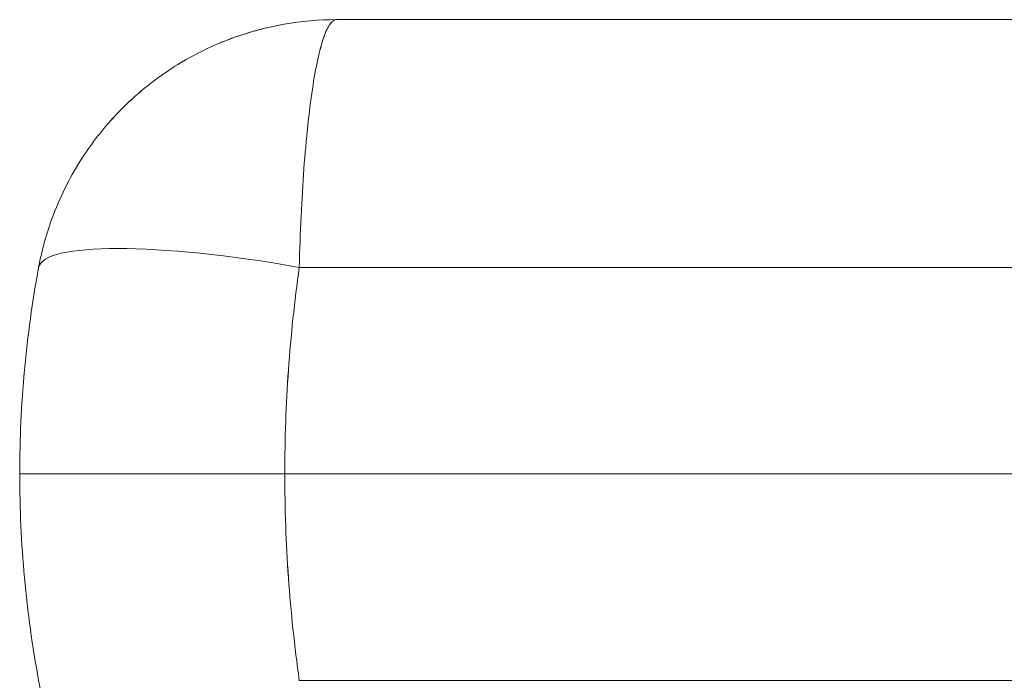
# Model space of a CAD drawing. Units: millimetres. Extents: x -2411 to 6452, y -5176 to 2520.
# Drawn here: x 36 to 49, y 7 to 15 of the extents above; entities that cross this region are included whole.
import ezdxf

# ---------------------------------------------------------------- set-up
doc = ezdxf.new("R2010")
doc.units = ezdxf.units.MM
doc.header["$LTSCALE"] = 1000
doc.layers.add('1 EQUIPMENT', color=7, linetype='Continuous', lineweight=18)

# ---------------------------------------------------------------- blocks, each defined once
blk = doc.blocks.new('EDMUND BLOCK')
at = {"layer": '1 EQUIPMENT'}
for p, q in [((57.963, 15.423), (40.146, 15.423)), ((57.963, 15.423), (40.146, 15.423)), ((57.963, 12.15), (39.654, 12.15)), ((57.963, 12.15), (39.654, 12.15)), ((57.963, 6.695), (39.654, 6.695)), ((57.963, 6.695), (39.654, 6.695))]:
    blk.add_line(p, q, dxfattribs=at)
at = {"layer": '1 EQUIPMENT', "extrusion": (2.20254e-16, -4.0725e-17, -1)}
blk.add_ellipse((39.654, 11.514), major_axis=(-3.442, 0.636), ratio=0.178885, start_param=0, end_param=1.537732, dxfattribs=at)
blk.add_ellipse((39.654, 11.514), major_axis=(-3.442, 0.636), ratio=0.178885, start_param=0, end_param=1.537732, dxfattribs=at)
at = {"layer": '1 EQUIPMENT'}
for points, knots in [([(36.213, 12.15), (36.255, 12.38), (36.318, 12.606), (36.481, 13.041), (36.582, 13.254), (36.817, 13.652), (36.951, 13.841), (37.252, 14.194), (37.418, 14.358), (37.772, 14.65), (37.96, 14.781), (38.362, 15.01), (38.574, 15.108), (39.005, 15.263), (39.226, 15.322), (39.681, 15.402), (39.914, 15.423), (40.146, 15.423)], [-0.00000006, -0.00000006, -0.00000006, -0.00000006, 0.000701921, 0.000701921, 0.001403902, 0.001403902, 0.002105883, 0.002105883, 0.002807864, 0.002807864, 0.003509845, 0.003509845, 0.004211826, 0.004211826, 0.004913807, 0.004913807, 0.005615788, 0.005615788, 0.005615788, 0.005615788]), ([(40.146, 15.423), (39.914, 15.423), (39.682, 15.402), (39.23, 15.323), (39.009, 15.265), (38.575, 15.109), (38.361, 15.01), (37.96, 14.781), (37.772, 14.65), (37.418, 14.357), (37.252, 14.194), (36.951, 13.84), (36.817, 13.652), (36.582, 13.253), (36.481, 13.041), (36.318, 12.606), (36.255, 12.38), (36.213, 12.15)], [-0.000012949, -0.000012949, -0.000012949, -0.000012949, 0.000688747, 0.000688747, 0.001390442, 0.001390442, 0.002092138, 0.002092138, 0.002793833, 0.002793833, 0.003495529, 0.003495529, 0.004197224, 0.004197224, 0.004898919, 0.004898919, 0.005600615, 0.005600615, 0.005600615, 0.005600615]), ([(36.213, 12.15), (36.255, 12.38), (36.318, 12.606), (36.481, 13.041), (36.582, 13.254), (36.817, 13.652), (36.951, 13.841), (37.252, 14.194), (37.418, 14.358), (37.772, 14.65), (37.96, 14.781), (38.362, 15.01), (38.574, 15.108), (39.005, 15.263), (39.226, 15.322), (39.681, 15.402), (39.914, 15.423), (40.146, 15.423)], [-0.00000006, -0.00000006, -0.00000006, -0.00000006, 0.000701921, 0.000701921, 0.001403902, 0.001403902, 0.002105883, 0.002105883, 0.002807864, 0.002807864, 0.003509845, 0.003509845, 0.004211826, 0.004211826, 0.004913807, 0.004913807, 0.005615788, 0.005615788, 0.005615788, 0.005615788]), ([(40.146, 15.423), (40.117, 15.423), (40.088, 15.402), (40.032, 15.323), (40.004, 15.265), (39.95, 15.109), (39.923, 15.01), (39.873, 14.781), (39.849, 14.65), (39.805, 14.357), (39.784, 14.194), (39.747, 13.84), (39.73, 13.652), (39.7, 13.253), (39.688, 13.041), (39.667, 12.606), (39.66, 12.38), (39.654, 12.15)], [-0.000012949, -0.000012949, -0.000012949, -0.000012949, 0.000688747, 0.000688747, 0.001390442, 0.001390442, 0.002092138, 0.002092138, 0.002793833, 0.002793833, 0.003495529, 0.003495529, 0.004197224, 0.004197224, 0.004898919, 0.004898919, 0.005600615, 0.005600615, 0.005600615, 0.005600615]), ([(39.654, 12.15), (39.66, 12.38), (39.667, 12.606), (39.688, 13.041), (39.7, 13.254), (39.73, 13.652), (39.747, 13.841), (39.784, 14.194), (39.805, 14.358), (39.849, 14.65), (39.873, 14.781), (39.923, 15.01), (39.949, 15.108), (40.003, 15.263), (40.031, 15.322), (40.088, 15.402), (40.117, 15.423), (40.146, 15.423)], [-0.00000006, -0.00000006, -0.00000006, -0.00000006, 0.000701921, 0.000701921, 0.001403902, 0.001403902, 0.002105883, 0.002105883, 0.002807864, 0.002807864, 0.003509845, 0.003509845, 0.004211826, 0.004211826, 0.004913807, 0.004913807, 0.005615788, 0.005615788, 0.005615788, 0.005615788]), ([(39.654, 12.15), (39.66, 12.38), (39.667, 12.606), (39.688, 13.041), (39.7, 13.254), (39.73, 13.652), (39.747, 13.841), (39.784, 14.194), (39.805, 14.358), (39.849, 14.65), (39.873, 14.781), (39.923, 15.01), (39.949, 15.108), (40.003, 15.263), (40.031, 15.322), (40.088, 15.402), (40.117, 15.423), (40.146, 15.423)], [-0.00000006, -0.00000006, -0.00000006, -0.00000006, 0.000701921, 0.000701921, 0.001403902, 0.001403902, 0.002105883, 0.002105883, 0.002807864, 0.002807864, 0.003509845, 0.003509845, 0.004211826, 0.004211826, 0.004913807, 0.004913807, 0.005615788, 0.005615788, 0.005615788, 0.005615788]), ([(40.146, 15.423), (40.117, 15.423), (40.088, 15.402), (40.032, 15.323), (40.004, 15.265), (39.95, 15.109), (39.923, 15.01), (39.873, 14.781), (39.849, 14.65), (39.805, 14.357), (39.784, 14.194), (39.747, 13.84), (39.73, 13.652), (39.7, 13.253), (39.688, 13.041), (39.667, 12.606), (39.66, 12.38), (39.654, 12.15)], [-0.000012949, -0.000012949, -0.000012949, -0.000012949, 0.000688747, 0.000688747, 0.001390442, 0.001390442, 0.002092138, 0.002092138, 0.002793833, 0.002793833, 0.003495529, 0.003495529, 0.004197224, 0.004197224, 0.004898919, 0.004898919, 0.005600615, 0.005600615, 0.005600615, 0.005600615]), ([(35.963, 9.423), (35.963, 9.882), (35.984, 10.339), (36.067, 11.25), (36.13, 11.703), (36.213, 12.15)], [0.002758019, 0.002758019, 0.002758019, 0.002758019, 0.004135724, 0.004135724, 0.00551343, 0.00551343, 0.00551343, 0.00551343]), ([(36.213, 12.15), (36.13, 11.703), (36.067, 11.25), (35.984, 10.339), (35.963, 9.882), (35.963, 9.423)], [-0.00000006, -0.00000006, -0.00000006, -0.00000006, 0.001377667, 0.001377667, 0.002755395, 0.002755395, 0.002755395, 0.002755395]), ([(35.963, 9.423), (35.963, 9.882), (35.984, 10.339), (36.067, 11.25), (36.13, 11.703), (36.213, 12.15)], [0.002758019, 0.002758019, 0.002758019, 0.002758019, 0.004135724, 0.004135724, 0.00551343, 0.00551343, 0.00551343, 0.00551343]), ([(39.654, 12.15), (39.591, 11.703), (39.543, 11.25), (39.479, 10.339), (39.463, 9.882), (39.463, 9.423)], [-0.00000006, -0.00000006, -0.00000006, -0.00000006, 0.001377667, 0.001377667, 0.002755395, 0.002755395, 0.002755395, 0.002755395]), ([(39.512, 10.813), (39.512, 10.807), (39.511, 10.801), (39.479, 10.339), (39.463, 9.882), (39.463, 9.423)], [0.00135911, 0.00135911, 0.00135911, 0.00135911, 0.001377667, 0.001377667, 0.002755395, 0.002755395, 0.002755395, 0.002755395]), ([(39.463, 9.423), (39.005, 9.423), (38.547, 9.423), (37.7, 9.423), (37.312, 9.423), (36.664, 9.423), (36.404, 9.423), (36.054, 9.423), (35.963, 9.423), (35.963, 9.423)], [0, 0, 0, 0, 0.25, 0.25, 0.5, 0.5, 0.75, 0.75, 1, 1, 1, 1]), ([(36.213, 6.695), (36.13, 7.143), (36.067, 7.596), (35.984, 8.506), (35.963, 8.963), (35.963, 9.423)], [-0.00000006, -0.00000006, -0.00000006, -0.00000006, 0.001378979, 0.001378979, 0.002758019, 0.002758019, 0.002758019, 0.002758019]), ([(36.213, 6.695), (36.13, 7.143), (36.067, 7.596), (35.984, 8.506), (35.963, 8.963), (35.963, 9.423)], [-0.00000006, -0.00000006, -0.00000006, -0.00000006, 0.001378979, 0.001378979, 0.002758019, 0.002758019, 0.002758019, 0.002758019]), ([(35.963, 9.423), (35.963, 8.963), (35.984, 8.506), (36.067, 7.596), (36.13, 7.143), (36.213, 6.695)], [0.002755395, 0.002755395, 0.002755395, 0.002755395, 0.004134484, 0.004134484, 0.005513572, 0.005513572, 0.005513572, 0.005513572]), ([(39.463, 9.423), (39.463, 8.963), (39.479, 8.506), (39.543, 7.596), (39.591, 7.143), (39.654, 6.695)], [0.002755395, 0.002755395, 0.002755395, 0.002755395, 0.004134484, 0.004134484, 0.005513572, 0.005513572, 0.005513572, 0.005513572]), ([(39.463, 9.423), (39.463, 8.963), (39.479, 8.506), (39.511, 8.048), (39.511, 8.045), (39.511, 8.042)], [0.002755395, 0.002755395, 0.002755395, 0.002755395, 0.004134484, 0.004134484, 0.004143249, 0.004143249, 0.004143249, 0.004143249]), ([(36.249, 6.523), (36.235, 6.58), (36.223, 6.638), (36.213, 6.695), (36.213, 6.695), (36.213, 6.695), (36.213, 6.695)], [0, 0, 0, 0, 0.0001764144, 0.0001764144, 0.0001764144, 0.0001764744, 0.0001764744, 0.0001764744, 0.0001764744]), ([(36.213, 6.695), (36.255, 6.465), (36.318, 6.24), (36.481, 5.804), (36.582, 5.592), (36.817, 5.193), (36.951, 5.005), (37.252, 4.651), (37.418, 4.488), (37.772, 4.195), (37.96, 4.065), (38.362, 3.835), (38.574, 3.738), (39.005, 3.582), (39.226, 3.523), (39.681, 3.443), (39.914, 3.423), (40.146, 3.423)], [-0.00000006, -0.00000006, -0.00000006, -0.00000006, 0.000701921, 0.000701921, 0.001403902, 0.001403902, 0.002105883, 0.002105883, 0.002807864, 0.002807864, 0.003509845, 0.003509845, 0.004211826, 0.004211826, 0.004913807, 0.004913807, 0.005615788, 0.005615788, 0.005615788, 0.005615788]), ([(36.249, 6.523), (36.235, 6.58), (36.223, 6.638), (36.213, 6.695), (36.213, 6.695), (36.213, 6.695), (36.213, 6.695)], [0, 0, 0, 0, 0.0001764144, 0.0001764144, 0.0001764144, 0.0001764744, 0.0001764744, 0.0001764744, 0.0001764744])]:
    blk.add_open_spline(points, degree=3, knots=knots, dxfattribs=at)
blk.add_open_spline([(39.463, 9.423), (57.963, 9.423)], degree=1, dxfattribs=at)
blk.add_open_spline([(39.463, 9.423), (57.963, 9.423)], degree=1, dxfattribs=at)

msp = doc.modelspace()

# ---------------------------------------------------------------- block references
at = {"layer": '1 EQUIPMENT'}
msp.add_blockref('EDMUND BLOCK', (0, 0), dxfattribs=at)

doc.saveas('drawing.dxf')
